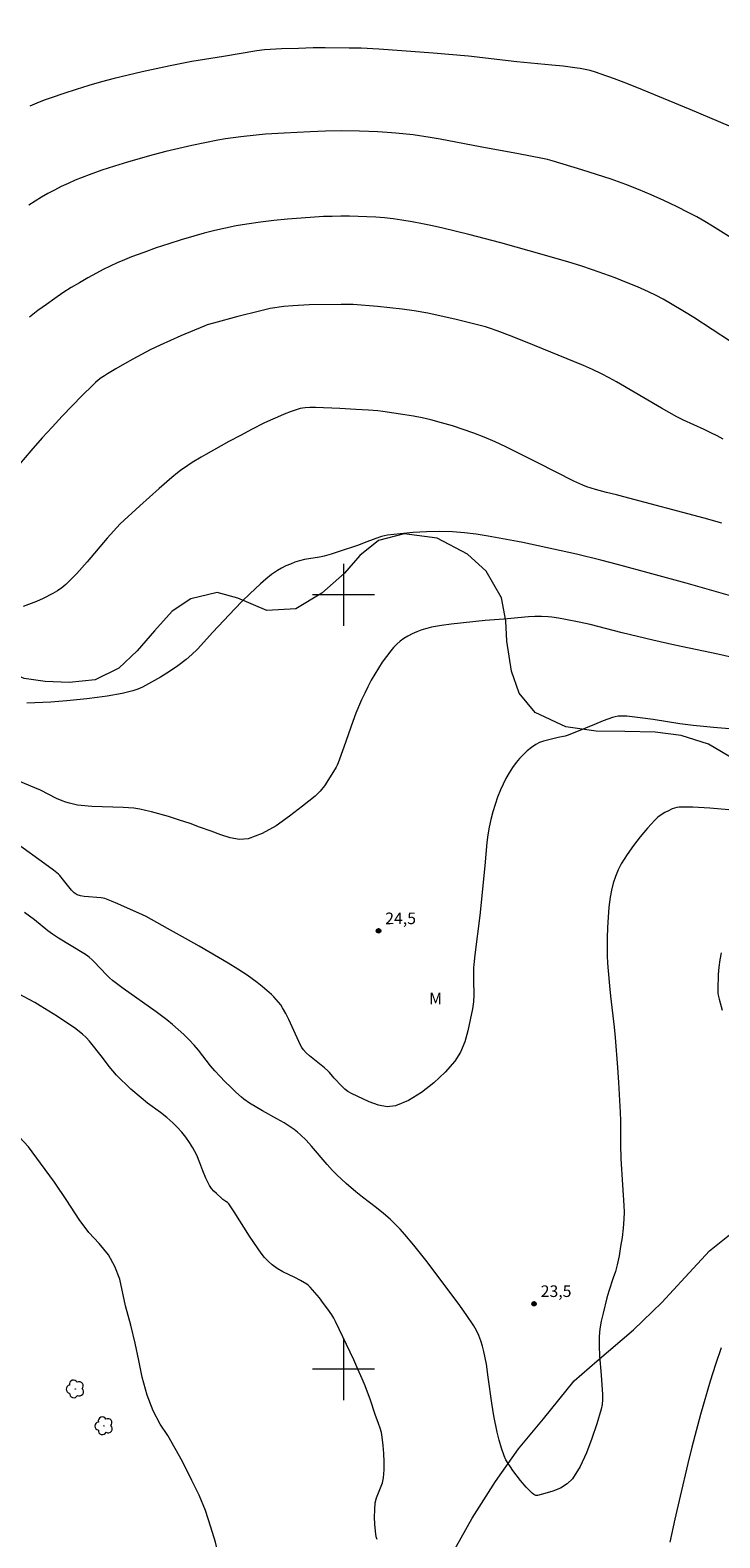
# Model space of a CAD drawing. Units: metres. Extents: x 285531 to 286047, y 1663815 to 1664380.
# Drawn here: x 285660 to 285749, y 1664078 to 1664273 of the extents above; entities that cross this region are included whole.
import ezdxf

# ---------------------------------------------------------------- set-up
doc = ezdxf.new("R2010")
doc.units = ezdxf.units.M
doc.header["$MEASUREMENT"] = 0
for name, color, linetype, lineweight, true_color in [('Arvores_Isoladas', 7, 'Continuous', 18, 0x00ff33), ('Curvas_Intermediarias', 7, 'Continuous', 9, 0x783c14), ('Curvas_Mestras', 7, 'Continuous', 20, 0x783c14), ('Pto_Cotado', 7, 'Continuous', 9, 0x783c14), ('Topon_Pto_Cotado', 7, 'Continuous', 9, 0x783c14), ('Topon_Vegetacao', 7, 'Continuous', 9, 0x00ff33), ('Vegetacao', 7, 'Orla8', 9, 0x00ff33)]:
    doc.layers.add(name, color=color, linetype=linetype, lineweight=lineweight, true_color=true_color)
doc.layers.add('Malha_Coordenadas', color=7, linetype='Continuous', lineweight=15)
doc.styles.add('Arial', font='arial.ttf', dxfattribs={"height": 1.5})
doc.styles.get("Standard").update_dxf_attribs({"font": 'arial.ttf'})
doc.linetypes.add('Orla8', pattern='A,6,-0.5,["V",Standard,S=1,R=0,X=-0.5,Y=-1],-0.5,6,-0.5,["V",Standard,S=1,R=0,X=-0.5,Y=-1],-0.5', length=14)

# ---------------------------------------------------------------- blocks, each defined once
blk = doc.blocks.new('Cotas')
at = {"layer": 'Pto_Cotado'}
blk.add_hatch(color=256, dxfattribs=at).paths.add_polyline_path([(0, 0.24, 1), (0, -0.24, 1)])
at = {"layer": 'Pto_Cotado', "lineweight": -3}
blk.add_lwpolyline([(0, -0.24, -1), (0, 0.24, -1)], format="xyb", close=True, dxfattribs=at)
blk = doc.blocks.new('Arvore')
at = {"layer": 'Arvores_Isoladas'}
blk.add_lwpolyline([(-0.72, 0.49, 0.872324), (-0.72, -0.55, 0.862983), (0.28, -0.83, 0.900105), (0.89, 0.03, 0.863155), (0.26, 0.86, 0.882486)], format="xyb", close=True, dxfattribs=at)
blk.add_circle((0, 0), 0.0286, dxfattribs=at)

msp = doc.modelspace()

# ---------------------------------------------------------------- linework, layer by layer
at = {"layer": 'Curvas_Intermediarias', "flags": 128}
for points, elevation in [([(285749.89, 1664260.56), (285744.8, 1664262.69), (285738.65, 1664265.23), (285736.84, 1664265.96), (285735.02, 1664266.66), (285733.19, 1664267.33), (285732.55, 1664267.54), (285731.9, 1664267.72), (285731.24, 1664267.86), (285730.57, 1664267.99), (285729.91, 1664268.09), (285728.41, 1664268.28), (285726.91, 1664268.44), (285722.39, 1664268.86), (285716.14, 1664269.57), (285711.6, 1664269.98), (285707.56, 1664270.3), (285704.57, 1664270.5), (285702.3, 1664270.62), (285700.76, 1664270.64), (285697.64, 1664270.66), (285696.07, 1664270.65), (285694.18, 1664270.6), (285691.99, 1664270.52), (285689.8, 1664270.39), (285688.82, 1664270.27), (285684.52, 1664269.56), (285680.42, 1664268.9), (285677.59, 1664268.34), (285673.98, 1664267.57), (285672.18, 1664267.15), (285670.39, 1664266.7), (285668.75, 1664266.26), (285667.11, 1664265.79), (285665.48, 1664265.29), (285663.86, 1664264.77), (285662.25, 1664264.23), (285661.32, 1664263.89), (285660.4, 1664263.53), (285659.48, 1664263.14)], 31), ([(285750.01, 1664232.74), (285745.27, 1664235.83), (285744.07, 1664236.57), (285742.25, 1664237.66), (285741.32, 1664238.19), (285740.39, 1664238.69), (285739.43, 1664239.15), (285738.01, 1664239.78), (285736.57, 1664240.37), (285735.12, 1664240.94), (285733.66, 1664241.48), (285732.19, 1664242), (285730.66, 1664242.51), (285729.11, 1664242.98), (285726, 1664243.88), (285720.33, 1664245.46), (285716.21, 1664246.55), (285712.84, 1664247.37), (285711.52, 1664247.67), (285710.2, 1664247.95), (285708.88, 1664248.2), (285707.55, 1664248.42), (285706.43, 1664248.57), (285705.3, 1664248.69), (285704.17, 1664248.78), (285703.04, 1664248.84), (285700.78, 1664248.92), (285699.67, 1664248.92), (285698.55, 1664248.9), (285697.43, 1664248.86), (285694.55, 1664248.67), (285692.78, 1664248.53), (285691.02, 1664248.36), (285689.27, 1664248.15), (285687.52, 1664247.91), (285686.13, 1664247.67), (285684.75, 1664247.39), (285683.38, 1664247.08), (285682.02, 1664246.73), (285680.66, 1664246.36), (285679.03, 1664245.88), (285677.42, 1664245.36), (285675.81, 1664244.82), (285674.21, 1664244.25), (285672.62, 1664243.66), (285671.69, 1664243.29), (285670.77, 1664242.89), (285669.86, 1664242.47), (285668.96, 1664242.03), (285668.08, 1664241.56), (285666.98, 1664240.96), (285665.89, 1664240.33), (285664.82, 1664239.69), (285663.76, 1664239.01), (285662.72, 1664238.31), (285661.62, 1664237.53), (285660.52, 1664236.72), (285659.45, 1664235.88)], 29), ([(285749.06, 1664220.1), (285748.28, 1664220.53), (285747.49, 1664220.94), (285746.61, 1664221.37), (285743.94, 1664222.59), (285743.06, 1664223.02), (285742.08, 1664223.55), (285741.1, 1664224.11), (285735.3, 1664227.51), (285734.33, 1664228.06), (285733.34, 1664228.57), (285732.2, 1664229.11), (285731.04, 1664229.62), (285729.87, 1664230.11), (285724.67, 1664232.23), (285721.8, 1664233.36), (285719.86, 1664234.11), (285718.86, 1664234.47), (285718.36, 1664234.63), (285717.85, 1664234.77), (285714.38, 1664235.62), (285712.64, 1664236.02), (285710.89, 1664236.38), (285709.14, 1664236.69), (285707.57, 1664236.92), (285705.99, 1664237.1), (285704.41, 1664237.25), (285701.24, 1664237.5), (285700.73, 1664237.52), (285699.72, 1664237.53), (285695.56, 1664237.45), (285693.45, 1664237.35), (285692.29, 1664237.25), (285691.7, 1664237.18), (285691.12, 1664237.09), (285690.55, 1664236.98), (285689.15, 1664236.66), (285686.37, 1664235.97), (285683.2, 1664235.12), (285682.41, 1664234.87), (285682.02, 1664234.73), (285678.98, 1664233.45), (285677.66, 1664232.86), (285676.34, 1664232.26), (285675.04, 1664231.64), (285673.92, 1664231.06), (285672.8, 1664230.47), (285671.69, 1664229.85), (285670.6, 1664229.22), (285669.51, 1664228.57), (285669.11, 1664228.31), (285668.71, 1664228.04), (285668.32, 1664227.74), (285667.95, 1664227.43), (285667.6, 1664227.1), (285666.26, 1664225.77), (285664.94, 1664224.43), (285663.64, 1664223.07), (285662.35, 1664221.69), (285661.09, 1664220.29), (285659.61, 1664218.6), (285658.16, 1664216.89)], 28), ([(285748.89, 1664209.29), (285746.59, 1664209.93), (285736.23, 1664212.67), (285735.28, 1664212.92), (285734.01, 1664213.21), (285732.58, 1664213.6), (285732.02, 1664213.77), (285731.47, 1664213.95), (285730.93, 1664214.16), (285729.76, 1664214.71), (285725.14, 1664217.08), (285721, 1664219.13), (285719.61, 1664219.78), (285718.2, 1664220.37), (285716.84, 1664220.89), (285715.47, 1664221.37), (285714.08, 1664221.82), (285712.68, 1664222.23), (285711.28, 1664222.61), (285710.17, 1664222.87), (285709.06, 1664223.09), (285707.93, 1664223.28), (285705.07, 1664223.69), (285704.46, 1664223.76), (285703.24, 1664223.86), (285701.59, 1664223.96), (285699.52, 1664224.07), (285696.37, 1664224.21), (285695.65, 1664224.21), (285695.04, 1664224.17), (285694.73, 1664224.14), (285694.43, 1664224.08), (285694.14, 1664224), (285693.24, 1664223.68), (285692.35, 1664223.33), (285691.46, 1664222.97), (285690.59, 1664222.58), (285689.72, 1664222.17), (285688.2, 1664221.4), (285686.69, 1664220.61), (285685.18, 1664219.8), (285682.2, 1664218.14), (285681.61, 1664217.8), (285680.46, 1664217.09), (285679.89, 1664216.71), (285678.94, 1664216.05), (285678.56, 1664215.77), (285677.82, 1664215.17), (285676.2, 1664213.75), (285673.71, 1664211.52), (285671.14, 1664209.18), (285669.49, 1664207.31), (285666.88, 1664204.26), (285665.54, 1664202.78), (285664.14, 1664201.36), (285663.62, 1664200.91), (285663.04, 1664200.52), (285662.44, 1664200.17), (285661.19, 1664199.53), (285660.35, 1664199.16), (285658.63, 1664198.51)], 27), ([(285752.73, 1664199.11), (285744.3, 1664201.52), (285735.43, 1664203.93), (285733.27, 1664204.49), (285730.1, 1664205.25), (285723.2, 1664206.78), (285722.49, 1664206.92), (285718.71, 1664207.59), (285717.17, 1664207.84), (285715.63, 1664208.04), (285714.09, 1664208.15), (285712.41, 1664208.19), (285710.72, 1664208.16), (285709.03, 1664208.06), (285707.35, 1664207.91), (285705.69, 1664207.7), (285704.92, 1664207.54), (285704.17, 1664207.3), (285702.69, 1664206.71), (285701.94, 1664206.44), (285699.3, 1664205.55), (285698.42, 1664205.26), (285697.53, 1664205.01), (285696.89, 1664204.87), (285694.96, 1664204.56), (285694.33, 1664204.4), (285693.74, 1664204.21), (285693.15, 1664203.99), (285692.57, 1664203.75), (285692.01, 1664203.47), (285691.48, 1664203.15), (285690.72, 1664202.62), (285689.99, 1664202.04), (285689.28, 1664201.43), (285688.59, 1664200.8), (285687.91, 1664200.16), (285686.93, 1664199.19), (285685.97, 1664198.2), (285683.13, 1664195.18), (285681.13, 1664193), (285680.43, 1664192.3), (285679.69, 1664191.66), (285678.62, 1664190.86), (285677.51, 1664190.1), (285676.37, 1664189.39), (285675.21, 1664188.71), (285674.04, 1664188.09), (285673.42, 1664187.81), (285672.77, 1664187.59), (285672.11, 1664187.42), (285671.43, 1664187.27), (285669.47, 1664186.92), (285668.17, 1664186.74), (285666.86, 1664186.58), (285664.25, 1664186.31), (285662.18, 1664186.15), (285659.08, 1664186.02)], 26), ([(285754.02, 1664182.34), (285747.81, 1664182.87), (285746.51, 1664182.99), (285745.21, 1664183.13), (285743.48, 1664183.36), (285740.04, 1664183.89), (285738.32, 1664184.14), (285736.6, 1664184.34), (285736.23, 1664184.36), (285735.86, 1664184.35), (285735.48, 1664184.32), (285735.12, 1664184.25), (285734.76, 1664184.16), (285733.58, 1664183.74), (285732.42, 1664183.28), (285730.1, 1664182.31), (285728.93, 1664181.86), (285728.64, 1664181.77), (285727.75, 1664181.57), (285725.86, 1664181.1), (285725.34, 1664180.93), (285724.87, 1664180.69), (285724.3, 1664180.31), (285723.76, 1664179.88), (285723.25, 1664179.4), (285722.76, 1664178.89), (285722.32, 1664178.37), (285721.84, 1664177.71), (285721.4, 1664177.02), (285720.99, 1664176.3), (285720.62, 1664175.56), (285720.28, 1664174.81), (285719.92, 1664173.88), (285719.59, 1664172.93), (285719.31, 1664171.96), (285719.05, 1664170.99), (285718.84, 1664170.01), (285718.67, 1664169.02), (285718.55, 1664168.02), (285718.29, 1664164.99), (285717.63, 1664158.57), (285716.98, 1664153.53), (285716.83, 1664152.27), (285716.81, 1664151.81), (285716.81, 1664150.19), (285716.84, 1664148.35), (285716.79, 1664147.44), (285716.66, 1664146.55), (285716.06, 1664143.68), (285715.67, 1664142.27), (285715.14, 1664140.95), (285714.41, 1664139.78), (285713.15, 1664138.34), (285711.69, 1664136.96), (285710.09, 1664135.72), (285708.42, 1664134.7), (285706.74, 1664134), (285705.67, 1664133.88), (285704.51, 1664134.11), (285703.32, 1664134.54), (285701.03, 1664135.59), (285700.58, 1664135.84), (285700.17, 1664136.17), (285699.78, 1664136.55), (285698.81, 1664137.56), (285698.19, 1664138.3), (285697.97, 1664138.53), (285697.54, 1664138.91), (285695.6, 1664140.48), (285695.2, 1664140.85), (285694.84, 1664141.24), (285694.64, 1664141.52), (285694.47, 1664141.83), (285694.04, 1664142.81), (285692.94, 1664145.16), (285692.55, 1664145.93), (285692.13, 1664146.68), (285691.89, 1664147.05), (285691.61, 1664147.41), (285691.32, 1664147.75), (285691.01, 1664148.08), (285690.69, 1664148.39), (285690.1, 1664148.92), (285689.48, 1664149.44), (285688.86, 1664149.94), (285688.21, 1664150.42), (285687.56, 1664150.88), (285686.34, 1664151.66), (285685.11, 1664152.42), (285681.36, 1664154.61), (285680, 1664155.39), (285677.26, 1664156.93), (285674.5, 1664158.44), (285674.05, 1664158.67), (285670.85, 1664160.1), (285670.01, 1664160.46), (285669.16, 1664160.79), (285668.94, 1664160.85), (285668.71, 1664160.88), (285666.49, 1664161.04), (285666.02, 1664161.12), (285665.58, 1664161.28), (285665.21, 1664161.53), (285664.88, 1664161.85), (285663.81, 1664163.15), (285663.36, 1664163.74), (285663.19, 1664163.92), (285662.55, 1664164.44), (285661.89, 1664164.94), (285657.38, 1664168.21)], 24), ([(285749.79, 1664172.25), (285747.33, 1664172.45), (285745.14, 1664172.58), (285743.73, 1664172.6), (285743.4, 1664172.58), (285743.08, 1664172.53), (285742.77, 1664172.46), (285742.47, 1664172.35), (285741.99, 1664172.13), (285741.51, 1664171.88), (285741.05, 1664171.6), (285740.63, 1664171.28), (285740.24, 1664170.92), (285739.29, 1664169.86), (285738.36, 1664168.77), (285737.47, 1664167.64), (285736.65, 1664166.48), (285735.9, 1664165.28), (285735.49, 1664164.48), (285735.15, 1664163.63), (285734.87, 1664162.76), (285734.65, 1664161.87), (285734.48, 1664160.98), (285734.3, 1664159.67), (285734.19, 1664158.36), (285734.12, 1664157.03), (285734.08, 1664155.7), (285734.07, 1664154.38), (285734.08, 1664153.4), (285734.12, 1664152.42), (285734.19, 1664151.44), (285734.36, 1664149.49), (285734.5, 1664148.16), (285734.97, 1664144.17), (285735.1, 1664142.84), (285735.4, 1664138.96), (285735.53, 1664137.01), (285735.74, 1664133.13), (285735.78, 1664132.1), (285735.8, 1664129.03), (285735.86, 1664127.16), (285736.05, 1664123.8), (285736.24, 1664121.14), (285736.28, 1664120.26), (285736.25, 1664119.38), (285736.15, 1664118.2), (285736.01, 1664117.01), (285735.82, 1664115.82), (285735.61, 1664114.64), (285735.37, 1664113.48), (285735.14, 1664112.62), (285734.87, 1664111.77), (285734.29, 1664110.08), (285734.05, 1664109.22), (285733.54, 1664107.22), (285733.32, 1664106.21), (285733.14, 1664105.2), (285733.04, 1664104.19), (285733.03, 1664102.95), (285733.09, 1664101.72), (285733.32, 1664099.23), (285733.46, 1664096.7), (285733.48, 1664096.06), (285733.44, 1664095.42), (285733.31, 1664094.81), (285732.73, 1664092.94), (285732.11, 1664091.03), (285731.41, 1664089.17), (285730.58, 1664087.41), (285729.59, 1664085.83), (285728.91, 1664085.16), (285728.03, 1664084.64), (285727.04, 1664084.24), (285726.03, 1664083.93), (285725.08, 1664083.68), (285724.85, 1664083.68), (285724.62, 1664083.79), (285724.4, 1664083.97), (285724.19, 1664084.17), (285723.62, 1664084.76), (285722.9, 1664085.59), (285721.9, 1664086.91), (285721.58, 1664087.36), (285721.27, 1664087.82), (285720.99, 1664088.29), (285720.77, 1664088.79), (285720.43, 1664089.79), (285720.13, 1664090.81), (285719.87, 1664091.85), (285719.44, 1664093.95), (285719.16, 1664095.61), (285718.71, 1664098.97), (285718.47, 1664100.64), (285718.15, 1664102.29), (285717.98, 1664102.98), (285717.76, 1664103.66), (285717.5, 1664104.33), (285717.19, 1664104.98), (285716.84, 1664105.59), (285715.87, 1664107.07), (285714.84, 1664108.51), (285710.63, 1664114.08), (285709.62, 1664115.37), (285709.1, 1664116), (285707.92, 1664117.39), (285707.31, 1664118.07), (285706.68, 1664118.73), (285706.03, 1664119.36), (285705.17, 1664120.1), (285704.28, 1664120.81), (285702.47, 1664122.19), (285701.59, 1664122.91), (285700.35, 1664123.98), (285699.15, 1664125.09), (285698.58, 1664125.67), (285697.88, 1664126.43), (285695.88, 1664128.79), (285695.18, 1664129.55), (285694.45, 1664130.27), (285694.06, 1664130.61), (285693.65, 1664130.93), (285693.23, 1664131.22), (285692.33, 1664131.8), (285691.4, 1664132.33), (285689.53, 1664133.38), (285687.87, 1664134.37), (285687.15, 1664134.85), (285686.82, 1664135.12), (285686.11, 1664135.77), (285685.4, 1664136.44), (285684.72, 1664137.12), (285684.04, 1664137.82), (285683.39, 1664138.54), (285682.84, 1664139.18), (285681.28, 1664141.2), (285680.72, 1664141.84), (285680.05, 1664142.54), (285679.36, 1664143.21), (285678.64, 1664143.87), (285677.91, 1664144.51), (285677.16, 1664145.12), (285675.79, 1664146.16), (285671.55, 1664149.15), (285670.17, 1664150.19), (285669.79, 1664150.52), (285669.43, 1664150.87), (285667.74, 1664152.65), (285667.53, 1664152.87), (285667.14, 1664153.21), (285666.8, 1664153.47), (285666.45, 1664153.7), (285663.2, 1664155.67), (285662.4, 1664156.19), (285661.81, 1664156.62), (285660.08, 1664158.01), (285658.77, 1664158.99)], 23), ([(285748.81, 1664153.77), (285748.62, 1664152.85), (285748.51, 1664151.92), (285748.44, 1664150.96), (285748.37, 1664149.06), (285748.37, 1664148.8), (285748.39, 1664148.55), (285748.43, 1664148.29), (285748.55, 1664147.79), (285748.93, 1664146.35)], 22), ([(285704.37, 1664078), (285704.25, 1664078.32), (285704.14, 1664079.05), (285704.05, 1664079.96), (285704.02, 1664080.88), (285704.04, 1664081.81), (285704.11, 1664082.71), (285704.26, 1664083.37), (285704.51, 1664084.01), (285704.78, 1664084.65), (285705.03, 1664085.3), (285705.17, 1664085.96), (285705.25, 1664086.99), (285705.26, 1664088.04), (285705.22, 1664089.1), (285705.13, 1664090.15), (285705.01, 1664091.19), (285704.9, 1664091.79), (285704.74, 1664092.38), (285704.54, 1664092.97), (285704.12, 1664094.13), (285703.48, 1664096), (285702.79, 1664097.85), (285702.42, 1664098.76), (285701.88, 1664099.99), (285701.33, 1664101.21), (285698.97, 1664106.16), (285698.74, 1664106.59), (285698.49, 1664107), (285697.97, 1664107.75), (285697.44, 1664108.48), (285696.89, 1664109.21), (285696.32, 1664109.91), (285695.72, 1664110.59), (285695.5, 1664110.79), (285695.25, 1664110.97), (285694.45, 1664111.44), (285693.7, 1664111.84), (285692.18, 1664112.58), (285691.45, 1664112.99), (285690.77, 1664113.47), (285690.26, 1664113.92), (285689.81, 1664114.43), (285689.38, 1664114.98), (285688.97, 1664115.55), (285687.88, 1664117.15), (285685.87, 1664120.33), (285685.17, 1664121.36), (285685.01, 1664121.53), (285684.82, 1664121.66), (285684.43, 1664121.92), (285684.25, 1664122.06), (285683.58, 1664122.68), (285683.25, 1664122.99), (285682.96, 1664123.33), (285682.71, 1664123.7), (285682.24, 1664124.64), (285681.84, 1664125.63), (285681.45, 1664126.63), (285681.04, 1664127.62), (285680.56, 1664128.56), (285680.12, 1664129.27), (285679.63, 1664129.95), (285679.11, 1664130.6), (285678.55, 1664131.22), (285677.96, 1664131.81), (285677.19, 1664132.5), (285676.36, 1664133.14), (285674.67, 1664134.37), (285673.86, 1664135.02), (285672.55, 1664136.16), (285671.91, 1664136.75), (285671.29, 1664137.35), (285670.68, 1664137.97), (285670.21, 1664138.52), (285669.75, 1664139.08), (285668.87, 1664140.24), (285667.19, 1664142.35), (285666.75, 1664142.83), (285666.27, 1664143.26), (285665.23, 1664144.06), (285664.15, 1664144.81), (285663.05, 1664145.53), (285660.82, 1664146.94), (285660.13, 1664147.35), (285658.01, 1664148.49)], 22), ([(285748.79, 1664102.73), (285748.08, 1664100.6), (285747.4, 1664098.45), (285746.14, 1664094.12), (285745.56, 1664092.02), (285745.02, 1664089.92), (285744.5, 1664087.81), (285743.49, 1664083.58), (285742.81, 1664080.62), (285742.16, 1664077.65)], 22)]:
    msp.add_lwpolyline(points, dxfattribs=dict(at, elevation=elevation))
at = {"layer": 'Curvas_Mestras', "flags": 128}
for points, elevation in [([(285750.78, 1664245.7), (285747.67, 1664247.65), (285746.68, 1664248.25), (285745.67, 1664248.83), (285744.64, 1664249.37), (285743.03, 1664250.16), (285741.41, 1664250.93), (285739.78, 1664251.66), (285738.13, 1664252.35), (285736.47, 1664253.01), (285734.59, 1664253.69), (285732.7, 1664254.32), (285730.8, 1664254.92), (285726.97, 1664256.06), (285726.35, 1664256.23), (285725.73, 1664256.38), (285722.61, 1664256.99), (285717.66, 1664257.9), (285712.51, 1664258.88), (285711.22, 1664259.09), (285708.99, 1664259.41), (285706.75, 1664259.65), (285705.63, 1664259.74), (285704.44, 1664259.82), (285702.07, 1664259.9), (285699.69, 1664259.93), (285697.7, 1664259.9), (285695.71, 1664259.83), (285692.32, 1664259.66), (285689.92, 1664259.5), (285688.73, 1664259.39), (285686.73, 1664259.18), (285685.73, 1664259.05), (285684.74, 1664258.91), (285683.75, 1664258.73), (285682.07, 1664258.4), (285680.4, 1664258.05), (285678.73, 1664257.68), (285677.06, 1664257.28), (285675.4, 1664256.85), (285673.74, 1664256.39), (285672.08, 1664255.91), (285670.43, 1664255.39), (285668.79, 1664254.85), (285667.16, 1664254.28), (285666.24, 1664253.94), (285665.33, 1664253.56), (285664.43, 1664253.16), (285663.54, 1664252.74), (285662.66, 1664252.29), (285661.81, 1664251.84), (285660.98, 1664251.36), (285660.15, 1664250.85), (285659.34, 1664250.33)], 30), ([(285751.22, 1664191.71), (285748.37, 1664192.34), (285742.81, 1664193.52), (285739.97, 1664194.15), (285736, 1664195.12), (285731.9, 1664196.17), (285730.44, 1664196.49), (285728.68, 1664196.84), (285727.8, 1664196.99), (285726.91, 1664197.13), (285726.47, 1664197.18), (285725.59, 1664197.22), (285724.71, 1664197.21), (285723.92, 1664197.17), (285720.74, 1664196.88), (285718.31, 1664196.7), (285713.91, 1664196.24), (285712.65, 1664196.06), (285711.4, 1664195.84), (285710.76, 1664195.68), (285710.12, 1664195.49), (285709.5, 1664195.25), (285708.89, 1664194.98), (285708.31, 1664194.67), (285707.82, 1664194.36), (285707.35, 1664194.01), (285706.91, 1664193.63), (285706.49, 1664193.21), (285706.11, 1664192.78), (285705.55, 1664192.06), (285705.02, 1664191.32), (285704.53, 1664190.55), (285704.05, 1664189.76), (285703.6, 1664188.97), (285703.16, 1664188.14), (285702.75, 1664187.3), (285702.35, 1664186.45), (285701.62, 1664184.73), (285701.21, 1664183.64), (285700.06, 1664180.33), (285699.33, 1664178.31), (285699.19, 1664178.01), (285699.04, 1664177.73), (285698.07, 1664176.14), (285697.56, 1664175.36), (285696.99, 1664174.64), (285696.34, 1664174.01), (285694.73, 1664172.7), (285693.04, 1664171.4), (285691.3, 1664170.19), (285689.51, 1664169.19), (285687.69, 1664168.49), (285686.56, 1664168.39), (285685.37, 1664168.61), (285684.15, 1664169.03), (285682.92, 1664169.5), (285681.41, 1664169.99), (285680.2, 1664170.47), (285678.8, 1664170.92), (285677.4, 1664171.36), (285675.19, 1664171.98), (285674.43, 1664172.17), (285673.67, 1664172.33), (285672.9, 1664172.45), (285671.55, 1664172.56), (285667.47, 1664172.68), (285666.12, 1664172.78), (285665.62, 1664172.85), (285665.12, 1664172.95), (285664.62, 1664173.09), (285664.13, 1664173.24), (285663.65, 1664173.42), (285662.94, 1664173.72), (285660.84, 1664174.78), (285660.13, 1664175.1), (285657.15, 1664176.32)], 25)]:
    msp.add_lwpolyline(points, dxfattribs=dict(at, elevation=elevation))
at = {"layer": 'Malha_Coordenadas', "flags": 128}
for points in [[(285700, 1664204), (285700, 1664196)], [(285704, 1664200), (285696, 1664200)], [(285700, 1664104), (285700, 1664096)], [(285704, 1664100), (285696, 1664100)]]:
    msp.add_lwpolyline(points, dxfattribs=at)
at = {"layer": 'Vegetacao', "flags": 128}
for points in [[(285775.71, 1664353.32), (285773.01, 1664349.75), (285771.52, 1664347.92), (285770.49, 1664346.43), (285769.5, 1664344.65), (285768.45, 1664342.47), (285767.58, 1664339.86), (285767.21, 1664337.37), (285767.25, 1664334.98), (285767.58, 1664332.05), (285767.75, 1664329.55), (285767.85, 1664327.38), (285767.89, 1664324.41), (285767.72, 1664320.74), (285766.88, 1664315.39), (285765.47, 1664312.38), (285763.91, 1664309.88), (285762.28, 1664307.06), (285761.37, 1664303.67), (285761.26, 1664300.39), (285761.52, 1664296.78), (285762.1, 1664294.3), (285762.86, 1664291.59), (285763.71, 1664288.47), (285764.57, 1664285.85), (285767.08, 1664278.06), (285768.66, 1664275.78), (285769.85, 1664273.92), (285771.49, 1664271.31), (285773.16, 1664269.52), (285775.01, 1664268.27), (285777.68, 1664266.69), (285780.39, 1664264.67), (285782.37, 1664262.4), (285784.1, 1664260.22), (285786.25, 1664258.36), (285788.42, 1664257.91), (285791.28, 1664258.57), (285793.72, 1664259.43), (285796.47, 1664258.97), (285799.36, 1664257.2), (285801.82, 1664254.53), (285803.77, 1664251.49), (285805.75, 1664248.36), (285807.94, 1664244.69), (285809.34, 1664242.52), (285809.95, 1664241.45), (285812.33, 1664238.05), (285814.75, 1664235.67), (285816.65, 1664234.27), (285818.76, 1664233.11), (285820.82, 1664232.27), (285823.67, 1664231.3), (285826.08, 1664230.49), (285828.13, 1664229.3), (285828.68, 1664228.72), (285830.21, 1664227.28), (285831.81, 1664225.42), (285833.29, 1664223.38), (285834.67, 1664220.87), (285835.91, 1664217.44), (285836.58, 1664214.52), (285837.05, 1664212.12), (285837.84, 1664209.4), (285839.02, 1664206.03), (285839.99, 1664203.3), (285840.72, 1664200.38), (285841.02, 1664197.1), (285841, 1664194.12), (285840.04, 1664191.55), (285838.9, 1664189.34), (285837.83, 1664187.12), (285838.1, 1664184.61), (285839.32, 1664182.41), (285840.13, 1664180.48), (285840.43, 1664178.37), (285840.16, 1664176.29), (285839.65, 1664173.12), (285838.81, 1664170.22), (285838.39, 1664167.57), (285838.39, 1664165.03), (285838.89, 1664163.36), (285840.32, 1664160.72), (285841.6, 1664157.85), (285841.86, 1664154.89), (285841.71, 1664151.52), (285841.44, 1664149.07), (285840.16, 1664146.75), (285837.84, 1664145.13), (285834.76, 1664144.45), (285831.11, 1664144.51), (285826.82, 1664145.63), (285822.88, 1664147.59), (285819.98, 1664150.06), (285817.25, 1664152.61), (285814.92, 1664155.01), (285812.88, 1664158.05), (285811.02, 1664161.29), (285808.78, 1664164.06), (285806.39, 1664165.58), (285803.4, 1664166.15), (285799.67, 1664166.8), (285797.28, 1664167.15), (285794.51, 1664168.15), (285791.87, 1664169.8), (285789.89, 1664171.91), (285788.26, 1664173.97), (285786.3, 1664176.26), (285783.9, 1664178.51), (285781.01, 1664180.98), (285777.37, 1664182.97), (285774.2, 1664183.76), (285770.63, 1664184.19), (285768.25, 1664182.83), (285767.09, 1664180.61), (285766.74, 1664177.75), (285766.76, 1664174.32), (285765.42, 1664171.09), (285761.4, 1664169.48), (285757.76, 1664170.31), (285755.1, 1664173.59), (285753.22, 1664176.35), (285750.55, 1664178.73), (285747.19, 1664180.71), (285743.66, 1664181.83), (285740.26, 1664182.26), (285736.38, 1664182.35), (285732.64, 1664182.41), (285728.73, 1664182.94), (285724.79, 1664184.83), (285722.69, 1664187.31), (285721.7, 1664190.17), (285721.13, 1664194.03), (285721, 1664196.67), (285720.43, 1664199.61), (285718.43, 1664203.05), (285716.02, 1664205.27), (285712.1, 1664207.34), (285707.84, 1664207.88), (285704.54, 1664207.05), (285702.13, 1664205.1), (285700.13, 1664202.82), (285697.19, 1664200.22), (285693.84, 1664198.21), (285690.12, 1664197.98), (285686.34, 1664199.57), (285683.68, 1664200.33), (285680.29, 1664199.5), (285677.89, 1664197.91), (285675.6, 1664195.36), (285673.36, 1664192.79), (285670.96, 1664190.52), (285667.92, 1664189.04), (285664.55, 1664188.69), (285661.44, 1664188.81), (285658.74, 1664189.19), (285655.87, 1664190.45), (285651.3, 1664194.5), (285649.4, 1664196.75), (285647.34, 1664199.85), (285646.27, 1664202.04), (285645.66, 1664204.21), (285644.96, 1664206.72), (285644.1, 1664210.09), (285642.96, 1664213.09), (285640.96, 1664216.8), (285638.75, 1664219.81), (285636.31, 1664221.11), (285633.2, 1664220.2), (285631.03, 1664217.73), (285630.03, 1664214.64), (285629.05, 1664210.73), (285628.2, 1664207.74), (285627.59, 1664205), (285627.43, 1664202.23), (285627.51, 1664199.47), (285627.63, 1664196.97), (285627.86, 1664194.63), (285628.44, 1664192.41), (285629.18, 1664189.79), (285630.57, 1664185.74), (285632.51, 1664183.94), (285634.5, 1664182.51), (285636.49, 1664181.19), (285638.48, 1664179.54), (285639.7, 1664178), (285640.27, 1664176.28), (285640.54, 1664173.72), (285640.51, 1664171.69), (285640.09, 1664169.5), (285638.57, 1664166.52), (285636.43, 1664164.39), (285633.44, 1664162.78), (285629.31, 1664161.77), (285625.13, 1664161.52), (285621.53, 1664161.45), (285617.94, 1664161.31), (285614.16, 1664161.12), (285611.03, 1664161.32), (285608.39, 1664161.95), (285605.87, 1664162.13), (285603.22, 1664161.95), (285600.64, 1664161.22), (285598.57, 1664160.24), (285596.35, 1664159.19), (285594.23, 1664158.7), (285591.9, 1664158.71), (285589.63, 1664158.74), (285587.77, 1664159.28), (285585.63, 1664160.36), (285583.32, 1664161.9), (285581.27, 1664163.47), (285578.51, 1664165.44), (285575.8, 1664166.81), (285572.88, 1664167.84), (285569.5, 1664168.03), (285566.74, 1664167.32), (285564.25, 1664166.05), (285562.09, 1664164.37), (285560.33, 1664162.59), (285559.25, 1664161.22), (285557.37, 1664159.39), (285555.64, 1664157.85), (285554.15, 1664156.36), (285552.45, 1664154.74), (285550.93, 1664153.48), (285549.17, 1664152.14), (285547.77, 1664151.25)], [(285762.79, 1663820.28), (285761.78, 1663821.22), (285760.41, 1663822.46), (285758.52, 1663823.09), (285756.61, 1663823.08), (285754.79, 1663823.03), (285752.95, 1663823.55), (285750.92, 1663824.34), (285749.09, 1663824.99), (285747.83, 1663825.71), (285746.74, 1663826.49), (285745.07, 1663827.64), (285743.58, 1663828.65), (285742.42, 1663829.43), (285741.48, 1663830.6), (285740.82, 1663831.7), (285740.73, 1663832.75), (285740.91, 1663833.82), (285741.69, 1663835.18), (285742.72, 1663836.42), (285743.86, 1663837.88), (285745.4, 1663839.35), (285746.98, 1663839.85), (285748.58, 1663839.88), (285750.17, 1663839.92), (285751.44, 1663840.39), (285752.26, 1663841.15), (285753.03, 1663842.81), (285753.53, 1663843.79), (285754.13, 1663845.09), (285754.73, 1663846.32), (285755.27, 1663847.41), (285756.05, 1663848.63), (285756.65, 1663849.61), (285757.65, 1663851.26), (285758.21, 1663852.82), (285758.81, 1663854.44), (285759.57, 1663856.31), (285760.65, 1663858.34), (285761.99, 1663860.54), (285763.06, 1663862.28), (285763.63, 1663863.06), (285764.9, 1663864.55), (285766.03, 1663865.65), (285767.2, 1663866.73), (285768.57, 1663867.75), (285770.21, 1663868.72), (285771.98, 1663869.6), (285773.85, 1663870.26), (285775.72, 1663870.78), (285777.54, 1663871.39), (285779.31, 1663872.72), (285780.87, 1663874.38), (285782.04, 1663876.22), (285782.63, 1663878.02), (285782.82, 1663879.71), (285782.63, 1663881.53), (285781.95, 1663883.19), (285780.82, 1663884.81), (285779.74, 1663885.98), (285779.01, 1663886.56), (285777.53, 1663887.46), (285775.99, 1663888.14), (285775.33, 1663888.84), (285774.8, 1663890.12), (285774.28, 1663891.44), (285773.5, 1663892.86), (285771.87, 1663894.71), (285771.21, 1663896.03), (285770.62, 1663897.46), (285770.14, 1663899.22), (285769.74, 1663901.19), (285769.55, 1663902.86), (285769.44, 1663904.74), (285769.19, 1663906.05), (285768.74, 1663907.07), (285766.98, 1663910.52), (285765.77, 1663912.03), (285764.8, 1663913.05), (285762.45, 1663914.12), (285760.34, 1663914.67), (285758.3, 1663915.69), (285756.87, 1663918), (285756.05, 1663920.34), (285754.69, 1663922.26), (285752.16, 1663923.45), (285750.53, 1663923.16), (285749.45, 1663922.03), (285749.71, 1663920.53), (285750.87, 1663919.2), (285751.74, 1663917.79), (285752.15, 1663915.79), (285751.56, 1663914.41), (285749.65, 1663913.77), (285748.11, 1663914.01), (285746.85, 1663913.71), (285746.32, 1663912.38), (285746.46, 1663911.06), (285747.19, 1663910.38), (285748.26, 1663909.32), (285749.02, 1663908.01), (285749.12, 1663906.01), (285748.16, 1663904.76), (285746.62, 1663903.79), (285745.89, 1663902.39), (285746.04, 1663900.94), (285747.39, 1663899.81), (285749.62, 1663899.39), (285751.47, 1663899.24), (285753.75, 1663899.17), (285755.41, 1663898.71), (285756.98, 1663896.71), (285757.25, 1663894.93), (285756.22, 1663893.76), (285754.54, 1663893.43), (285752.85, 1663893.19), (285752.44, 1663892.27), (285752.9, 1663890.62), (285753.75, 1663888.85), (285754.41, 1663886.2), (285753.63, 1663883.93), (285751.97, 1663882.46), (285750.29, 1663882.2), (285748.52, 1663882.72), (285746.74, 1663882.89), (285744.77, 1663882.84), (285742.95, 1663883.19), (285741.42, 1663884.13), (285739.55, 1663885.81), (285737.84, 1663886.97), (285736.3, 1663887.85), (285734.75, 1663889.65), (285733.67, 1663891.67), (285731.91, 1663894.39), (285730.66, 1663895.79), (285726.6, 1663897.75), (285725.33, 1663898.76), (285724.13, 1663900.67), (285723.48, 1663902.69), (285723.28, 1663904.87), (285723.29, 1663907.41), (285723.43, 1663909.68), (285722.97, 1663911.73), (285721.9, 1663912.78), (285720.42, 1663913.28), (285719.78, 1663913), (285719.22, 1663912.26), (285718.73, 1663911.16), (285718.35, 1663910.13), (285717.85, 1663908.94), (285716.6, 1663907.8), (285715.19, 1663907.26), (285713.29, 1663907.35), (285712.14, 1663908.07), (285709.84, 1663908.27), (285708.61, 1663909.16), (285708.41, 1663910.39), (285708.94, 1663911.97), (285709.71, 1663913.59), (285710.17, 1663915.99), (285710.09, 1663917.86), (285709.53, 1663919.97), (285708.43, 1663921.41), (285706.74, 1663922.54), (285705.07, 1663923.06), (285702.96, 1663923.47), (285701.37, 1663923.84), (285699.45, 1663924.37), (285697.5, 1663924.89), (285695.94, 1663925.37), (285692.25, 1663927.65), (285690.9, 1663928.27), (285689.3, 1663928.37), (285687.85, 1663928.04), (285686.09, 1663927.11), (285684.32, 1663926.61), (285682.25, 1663926.72), (285680.59, 1663927.46), (285678.77, 1663929.06), (285677.37, 1663930.01), (285676.31, 1663929.81), (285675.62, 1663929.01), (285674.81, 1663927.95), (285672.81, 1663927.05), (285671.05, 1663926.97), (285669.53, 1663927.52), (285668.13, 1663927.59), (285667.26, 1663926.78), (285666.64, 1663925.92), (285665.39, 1663925.23), (285664.28, 1663925.3), (285663.01, 1663926.48), (285661.84, 1663928.05), (285660.62, 1663930.26), (285659.84, 1663931.66), (285658.68, 1663933.13), (285657.01, 1663933.94), (285654.64, 1663933.89), (285652.97, 1663933.17), (285650.79, 1663931.6), (285648.6, 1663930.67), (285646.95, 1663930.97), (285645.18, 1663932.57), (285643.03, 1663933.32), (285640.54, 1663933.05), (285638.25, 1663932.56), (285636.32, 1663932.23), (285634.54, 1663932.44), (285632.37, 1663933.73), (285630.85, 1663935.74), (285630, 1663937.78), (285629.82, 1663940.1), (285630, 1663942.36), (285630.72, 1663944.47), (285631.74, 1663945.92), (285632.61, 1663946.9), (285634.54, 1663948.7), (285635.76, 1663950.07), (285637.1, 1663952.07), (285638.48, 1663954.5), (285639.64, 1663957.07), (285640.4, 1663959.45), (285640.64, 1663961.82), (285640.5, 1663964.33), (285640.16, 1663966.22), (285639.35, 1663968.43), (285638.44, 1663969.93), (285636.96, 1663970.99), (285635.64, 1663971.33), (285634.32, 1663971.07), (285632.5, 1663969.72), (285630.94, 1663968.12), (285629.36, 1663966.13), (285627.89, 1663964.53), (285626.49, 1663963.15), (285624.78, 1663961.78), (285623.54, 1663960.53), (285622.39, 1663958.6), (285621.58, 1663956.35), (285620.46, 1663954.11), (285619.02, 1663952.27), (285616.97, 1663950.57), (285614.65, 1663947.79), (285613.88, 1663945.38), (285614.21, 1663943.78), (285614.78, 1663942.36), (285615.02, 1663940), (285613.79, 1663938.86), (285611.99, 1663938.59), (285610.67, 1663939.06), (285609.43, 1663939.3), (285608.33, 1663938.97), (285607.34, 1663938.81), (285606.47, 1663938.99), (285605.99, 1663940.11), (285605.94, 1663941.94), (285606.01, 1663943.52), (285606.23, 1663945.41), (285606.82, 1663947.68), (285607.53, 1663949.42), (285608.64, 1663950.81), (285610.53, 1663952.59), (285611.85, 1663954.09), (285612.81, 1663955.75), (285613.33, 1663957.6), (285613.33, 1663958.95), (285613.38, 1663960.51), (285613.87, 1663961.68), (285614.62, 1663962.57), (285616.18, 1663963.83), (285617.27, 1663964.74), (285619.73, 1663967.8), (285621, 1663969.56), (285622.65, 1663971.4), (285624.46, 1663973.45), (285625.8, 1663975.08), (285627.08, 1663976.89), (285628.14, 1663978.55), (285629.19, 1663980.32), (285630.21, 1663982.12), (285631.13, 1663983.57), (285631.96, 1663984.84), (285632.52, 1663985.81), (285634.3, 1663987.96), (285635.05, 1663989.04), (285636.03, 1663990.41), (285637.11, 1663992.08), (285637.88, 1663993.61), (285638.06, 1663995.03), (285637.73, 1663996.55), (285637.01, 1663997.95), (285636.11, 1663998.88), (285634.62, 1663999.41), (285633.53, 1663999.86), (285632.38, 1664000.18), (285631.38, 1664000.62), (285630.3, 1664001.57), (285628.82, 1664002.97), (285627.72, 1664004.42), (285626.6, 1664006.01), (285625.52, 1664008.18), (285624.87, 1664009.92), (285624.27, 1664012.81), (285624.27, 1664014.01), (285624.51, 1664015.55), (285625.13, 1664017.18), (285625.73, 1664018.77), (285626.26, 1664020.39), (285626.84, 1664022.74), (285627.11, 1664024.84), (285627.22, 1664026.91), (285626.54, 1664030.37), (285626.14, 1664031.96), (285625.7, 1664033.73), (285625.54, 1664035.19), (285625.51, 1664037.26), (285625.88, 1664038.81), (285626.98, 1664040.22), (285628.24, 1664041.34), (285630.15, 1664042.88), (285631.84, 1664043.52), (285633.54, 1664043.98), (285635.3, 1664044.07), (285636.84, 1664044.17), (285638.87, 1664044.65), (285640.28, 1664045.24), (285641.7, 1664046.11), (285643.79, 1664047.11), (285645.3, 1664047.75), (285647.19, 1664048.57), (285649.63, 1664048.79), (285651.55, 1664048.45), (285652.75, 1664047.7), (285653.78, 1664045.7), (285654.59, 1664044.37), (285655.75, 1664042.85), (285657.04, 1664041.5), (285658.84, 1664040.22), (285660.33, 1664039.48), (285661.98, 1664038.89), (285663.82, 1664038.35), (285665.57, 1664038.29), (285667.05, 1664038.44), (285668.43, 1664039.09), (285669.75, 1664040), (285671.15, 1664040.71), (285672.96, 1664041.16), (285674.54, 1664041.52), (285676.07, 1664041.96), (285677.03, 1664042.6), (285678, 1664043.76), (285678.57, 1664044.84), (285679.19, 1664046.02), (285679.64, 1664047.11), (285679.91, 1664048.46), (285680.09, 1664049.75), (285680.52, 1664051.39), (285680.88, 1664052.52), (285681.59, 1664054.33), (285682.15, 1664055.77), (285682.35, 1664057.36), (285682.13, 1664058.71), (285681.48, 1664060.3), (285680.69, 1664061.48), (285679.69, 1664062.58), (285678.64, 1664063.57), (285678.11, 1664065.69), (285678.17, 1664067.08), (285678.87, 1664068.32), (285680.12, 1664069.01), (285681.65, 1664069.56), (285683.24, 1664070.38), (285683.97, 1664071.31), (285684.28, 1664072.03), (285684.19, 1664073.75), (285683.99, 1664075.47), (285683.46, 1664077.63), (285682.85, 1664079.57), (285682.17, 1664081.74), (285681.36, 1664083.7), (285680.42, 1664085.6), (285679.2, 1664088.05), (285677.33, 1664091.44), (285676.34, 1664092.88), (285675.41, 1664094.6), (285674.65, 1664096.61), (285674, 1664098.94), (285673.57, 1664101.1), (285673.07, 1664103.35), (285672.53, 1664105.69), (285671.86, 1664108.16), (285671.09, 1664111.63), (285670.47, 1664113.24), (285669.64, 1664114.76), (285668.43, 1664116.23), (285667.11, 1664117.65), (285665.85, 1664119.32), (285664.27, 1664121.78), (285662.67, 1664124.14), (285660.87, 1664126.62), (285659.29, 1664128.7), (285658.16, 1664129.94), (285656.74, 1664132.04), (285655.45, 1664133.49), (285654.09, 1664135.26), (285652.94, 1664137.04), (285652.02, 1664139.25), (285651.29, 1664142.03), (285650.44, 1664144.95), (285648.83, 1664146.99), (285646.48, 1664147.79), (285644.66, 1664147.56), (285643.77, 1664146.75), (285643.68, 1664145.44), (285644.31, 1664144.07), (285645.31, 1664142.26), (285645.37, 1664140.7), (285644.33, 1664138.97), (285642.51, 1664138.47), (285640.54, 1664138.94), (285639.04, 1664139.25), (285638.27, 1664139.03), (285637.34, 1664138.36), (285636.76, 1664137.22), (285636.69, 1664135.58), (285637.1, 1664134.39), (285638.43, 1664133.25), (285639.75, 1664132.4), (285640.95, 1664130.8), (285641.02, 1664129.06), (285640.16, 1664127.23), (285638.64, 1664126.46), (285636.86, 1664126.41), (285635.38, 1664126.31), (285634, 1664125.49), (285633.25, 1664124.25), (285631.98, 1664122.72), (285629.99, 1664122.7), (285629.15, 1664123.49), (285628.95, 1664125.28), (285628.78, 1664126.77), (285628.04, 1664127.59), (285627.26, 1664127.83), (285626.24, 1664127.69), (285624.86, 1664126.96), (285623.39, 1664125.83), (285621.88, 1664124.19), (285620.39, 1664122.25), (285619.64, 1664120.8), (285618.25, 1664117.7), (285617.31, 1664115.73), (285615.88, 1664113.8), (285614.4, 1664112.39), (285612.83, 1664111.33), (285611.04, 1664110.28), (285609.49, 1664109.47), (285608.22, 1664108.73), (285606.92, 1664107.46), (285605.47, 1664105.47), (285604.4, 1664103.36), (285603.86, 1664101.36), (285603.85, 1664099.18), (285603.78, 1664097.14), (285603.24, 1664095.97), (285602.25, 1664094.46), (285601.43, 1664093.04), (285600.9, 1664091.45), (285600.84, 1664089.87), (285600.91, 1664088.06), (285601.07, 1664086.32), (285600.81, 1664084.31), (285600.22, 1664082.8), (285599.15, 1664079.81), (285598.88, 1664078.02), (285598.96, 1664076.13), (285599.41, 1664074.34), (285600.41, 1664072.65), (285601.61, 1664071.52), (285603.02, 1664071.03), (285603.96, 1664070.84), (285604.93, 1664069.86), (285605.13, 1664067.97), (285604.34, 1664066.65), (285602.51, 1664066), (285600.44, 1664065.76), (285599.23, 1664065.29), (285598.49, 1664064.09), (285598.56, 1664062.98), (285599.5, 1664061.81), (285600.64, 1664061.61), (285601.98, 1664061.12), (285602.57, 1664059.98), (285602.63, 1664058.54), (285602.01, 1664057.11), (285600.68, 1664055.77), (285599.15, 1664054.96), (285597.64, 1664054.36), (285595.78, 1664053.26), (285594.49, 1664052.26), (285592.35, 1664050.41), (285591.04, 1664050.07), (285589.78, 1664050.28), (285588.86, 1664051.6), (285588.38, 1664053.26), (285587.83, 1664054.21), (285586.8, 1664054.36), (285585.92, 1664053.67), (285585.41, 1664052.51), (285585.42, 1664051.52), (285585.65, 1664050.12), (285585.66, 1664048.44), (285585.25, 1664047.26), (285584.19, 1664046.26), (285583.17, 1664045.62), (285581.94, 1664044.7), (285580.86, 1664043.63), (285579.76, 1664042.03), (285579.16, 1664040.45), (285579, 1664039.04), (285578.85, 1664037.64), (285578.29, 1664036.44), (285576.51, 1664034.22), (285575.48, 1664032.92), (285574.5, 1664031.5), (285573.76, 1664030.05), (285572.82, 1664028.33), (285571.49, 1664027.12), (285570, 1664026.45), (285568.68, 1664025.72), (285567.72, 1664024.74), (285566.83, 1664023.07), (285566.37, 1664021.91), (285565.22, 1664019.42), (285564.66, 1664017.55), (285564.17, 1664015.13), (285563.58, 1664012.59), (285562.99, 1664010.43), (285562.58, 1664007.69), (285562.68, 1664005.73), (285563.64, 1664003.4), (285564.41, 1664001.27), (285564.34, 1663999.5), (285563.49, 1663998.2), (285562.16, 1663997.68), (285560.44, 1663997.72), (285558.72, 1663998.62), (285557.5, 1664000), (285556.16, 1664001.13), (285554.5, 1664001.46), (285553.13, 1664001.01), (285552.61, 1663999.91), (285552.99, 1663998.78), (285554.13, 1663997.84), (285555.1, 1663996.57), (285555.39, 1663994.91), (285554.87, 1663993.94), (285554.26, 1663993.36), (285552.64, 1663991.51), (285551.75, 1663989.73), (285551.69, 1663988.71), (285551.95, 1663987.34), (285552.3, 1663986.03), (285552.48, 1663984.16), (285552.27, 1663982.51), (285551.51, 1663980.96), (285550.48, 1663979.93), (285549.66, 1663978.68), (285549.4, 1663977.06), (285549.69, 1663975.58), (285550.5, 1663974.42), (285551.27, 1663973.32), (285552.03, 1663972.21), (285553.19, 1663970.85), (285554.39, 1663969.21), (285554.83, 1663967.19), (285554.36, 1663965.36), (285553.02, 1663964.5), (285552, 1663963.69), (285551.62, 1663962.71), (285551.61, 1663961.53), (285552.8, 1663958.37), (285554.12, 1663957.36), (285555.69, 1663957), (285557.37, 1663956.94), (285558.77, 1663956.93), (285560.04, 1663956.75), (285561.02, 1663956.3), (285561.79, 1663955), (285561.86, 1663953.5), (285561.5, 1663951.8), (285561.06, 1663950.31), (285560.67, 1663948.81), (285560.61, 1663947.53), (285560.74, 1663946.19), (285561.74, 1663943.63), (285562.34, 1663942.3), (285562.66, 1663941.06), (285562.67, 1663939.79), (285562.7, 1663938.48), (285563.12, 1663936.88), (285563.69, 1663935.62), (285564.33, 1663934.75), (285564.8, 1663933.42), (285564.83, 1663932.32), (285564.55, 1663931.23), (285563.67, 1663929.33), (285563.7, 1663928.48), (285564.37, 1663927.8), (285565.84, 1663927.71), (285567.43, 1663928.25), (285568.98, 1663928.53), (285570.3, 1663928.42), (285571.83, 1663927.62), (285573.16, 1663926.87), (285574.81, 1663926.54), (285576.46, 1663926.14), (285577.83, 1663925.55), (285579.04, 1663924.18), (285579.67, 1663922.24), (285579.32, 1663920.64), (285577.96, 1663919.57), (285576.63, 1663919.12), (285575.14, 1663918.67), (285574.03, 1663917.41), (285573.45, 1663915.65), (285573.45, 1663913.87), (285574.09, 1663912.04), (285575.3, 1663910.83), (285576.88, 1663909.45), (285578.03, 1663906.96), (285578.36, 1663905.74), (285578.57, 1663904.58), (285578.72, 1663903.44), (285578.78, 1663902.02), (285578.69, 1663900.32), (285578.36, 1663898.79), (285578.12, 1663897.42), (285578.11, 1663896.26), (285578.29, 1663895.14), (285578.87, 1663893.58), (285579.25, 1663892.05), (285579.34, 1663890.19), (285578.53, 1663887.62), (285578.05, 1663886.74), (285577.3, 1663885.7), (285576.69, 1663885.02), (285575.94, 1663884.18), (285575.21, 1663883.1), (285574.8, 1663882.15), (285574.69, 1663881.07), (285575.09, 1663880.65), (285576.12, 1663880.66), (285577.01, 1663880.65), (285577.81, 1663880.24), (285578.52, 1663878.7), (285578.66, 1663877.38), (285578.81, 1663874.08), (285579.34, 1663872.55), (285580.37, 1663870.59), (285581.48, 1663869.02), (285582.56, 1663867.8), (285583.76, 1663866.99), (285584.79, 1663866.36), (285585.86, 1663865.92), (285586.81, 1663865.67), (285587.9, 1663865.49), (285589.11, 1663865.1), (285590.21, 1663864.52), (285591.34, 1663863.56), (285592.2, 1663862.03), (285592.8, 1663860.37), (285593.14, 1663858.85), (285593.58, 1663857.28), (285594.1, 1663856.15), (285595.06, 1663854.55), (285595.67, 1663853.14), (285596.3, 1663851.97), (285597, 1663850.75), (285597.79, 1663849.35), (285598.38, 1663848), (285598.89, 1663846.57), (285599.27, 1663844.71), (285599.34, 1663843.24), (285599.33, 1663841.71), (285599.32, 1663840.01), (285599.53, 1663838.32), (285599.93, 1663837), (285600.56, 1663835.07), (285601.59, 1663833.52), (285602.6, 1663831.89), (285603.39, 1663829.14), (285603.43, 1663826.9), (285603.27, 1663824.78), (285603.32, 1663823.25), (285603.73, 1663822.04), (285604.73, 1663820.67), (285605.32, 1663820.08)]]:
    msp.add_lwpolyline(points, dxfattribs=at)
msp.add_lwpolyline([(285765.12, 1664102.96), (285766.05, 1664101.78), (285767.38, 1664099.39), (285768.53, 1664095.96), (285769.15, 1664091.33), (285769.43, 1664085.36), (285769.44, 1664080.1), (285768.97, 1664074.8), (285767.83, 1664069.64), (285765.98, 1664064.25), (285764.2, 1664059.71), (285762.2, 1664054.43), (285760.52, 1664048.94), (285758.78, 1664042.66), (285757.58, 1664037.06), (285757.06, 1664031.32), (285757.66, 1664026.08), (285759.72, 1664021.78), (285762.55, 1664017.14), (285764.59, 1664011.88), (285766.2, 1664006.56), (285767.47, 1664002.18), (285769.22, 1663996.27), (285769.84, 1663992.3), (285770.24, 1663986.59), (285771.42, 1663981.06), (285773.96, 1663977.71), (285778.56, 1663974.66), (285782.47, 1663971.03), (285785.42, 1663966.64), (285785.49, 1663959.42), (285780.68, 1663954.49), (285774.69, 1663952.54), (285768.57, 1663952.76), (285762, 1663952.12), (285757.86, 1663952.41), (285755.2, 1663955.42), (285754.28, 1663960.34), (285755.5, 1663965.33), (285757.9, 1663969.91), (285757.55, 1663974.54), (285753.32, 1663977.81), (285747.3, 1663979.87), (285741.87, 1663983.57), (285739.81, 1663987.33), (285738.81, 1663991.89), (285736.48, 1663997.75), (285731.54, 1664002.54), (285727.67, 1664005.72), (285724.81, 1664010.2), (285724.27, 1664014.97), (285724.41, 1664018.56), (285724.17, 1664024.4), (285722.35, 1664031.71), (285720.03, 1664037.07), (285717.52, 1664041.37), (285714.91, 1664046.37), (285712.98, 1664049.69), (285711.77, 1664053.65), (285711.36, 1664058.68), (285711.42, 1664064.65), (285712.09, 1664069.98), (285713.81, 1664075.66), (285716.65, 1664080.75), (285719.64, 1664085.47), (285722.63, 1664089.69), (285725.86, 1664093.56), (285729.8, 1664098.47), (285732.77, 1664101.07), (285737.48, 1664105.05), (285741.12, 1664108.6), (285744.14, 1664111.88), (285747.32, 1664115.28), (285750.76, 1664118.02), (285754.11, 1664119.01), (285758.78, 1664118.43), (285761.99, 1664116.39), (285763.82, 1664112.97), (285765, 1664109.55)], close=True, dxfattribs=at)

# ---------------------------------------------------------------- block references
at = {"layer": 'Arvores_Isoladas', "rotation": 359.9184958053948}
for p in [(285665.34, 1664097.44), (285669.05, 1664092.67)]:
    msp.add_blockref('Arvore', p, dxfattribs=at)
at = {"layer": 'Pto_Cotado', "rotation": 359.9184958182894}
for p in [(285704.53, 1664156.61, 24.54), (285724.63, 1664108.44, 23.53)]:
    msp.add_blockref('Cotas', p, dxfattribs=at)

# ---------------------------------------------------------------- texts
at = {"layer": 'Topon_Pto_Cotado', "style": 'Arial'}
for s, p in [('24,5', (285705.4, 1664157.47, 24.54)), ('23,5', (285725.49, 1664109.31, 23.53))]:
    msp.add_text(s, height=1.5, rotation=0.0832, dxfattribs=at).set_placement(p)
at = {"layer": 'Topon_Vegetacao', "style": 'Arial'}
msp.add_text('M', height=1.5, rotation=359.9185, dxfattribs=at).set_placement((285711.08, 1664147.11))

doc.saveas('drawing.dxf')
